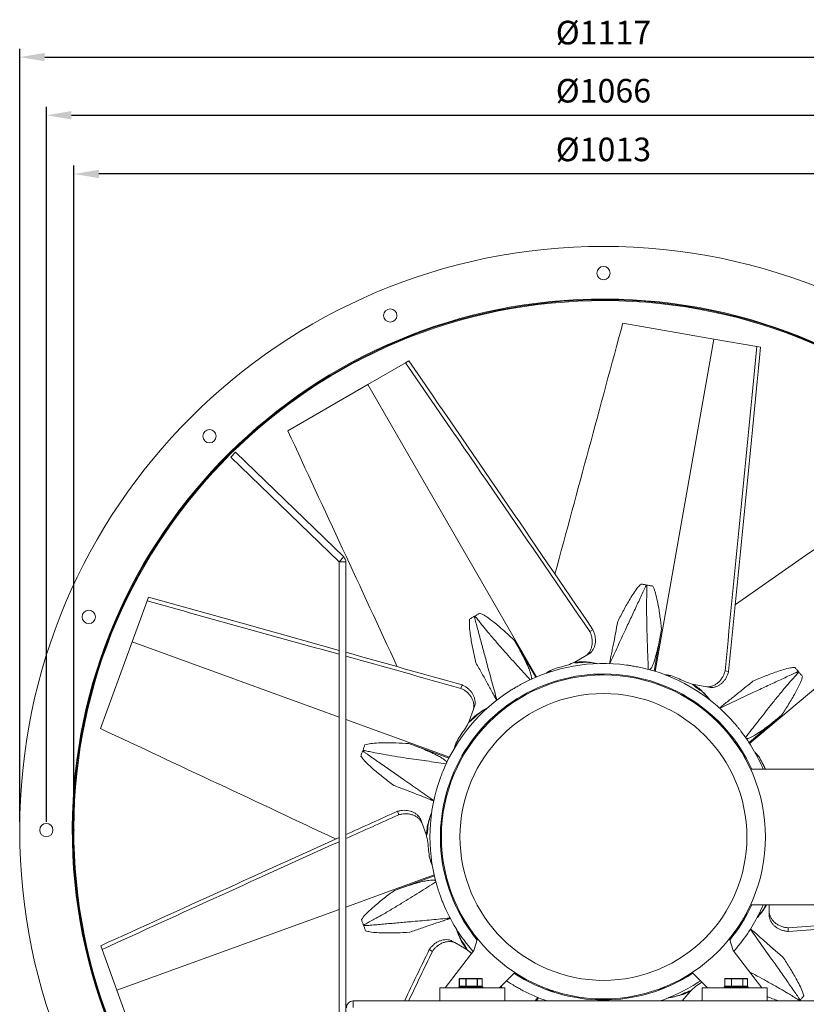
# Model space of a CAD drawing. Extents: x 410 to 2455, y 84 to 1707.
# Drawn here: x 410 to 1163, y 765 to 1707 of the extents above; entities that cross this region are included whole.
import ezdxf

# ---------------------------------------------------------------- set-up
doc = ezdxf.new("R2010")
doc.units = 0
doc.header["$MEASUREMENT"] = 0
doc.layers.get('0').update_dxf_attribs({"linetype": 'CONTINUOUS'})
doc.layers.get('DEFPOINTS').update_dxf_attribs({"linetype": 'CONTINUOUS'})
doc.layers.add('SLD-0', color=250, linetype='CONTINUOUS')
doc.styles.get("Standard").update_dxf_attribs({"font": 'romans.shx'})
doc.dimstyles.new('ISO-25', dxfattribs={"dimtxt": 2.5, "dimasz": 2.5, "dimexe": 1.25, "dimexo": 0.625, "dimtad": 1, "dimtxsty": 'Standard', "dimcen": 2.5, "dimadec": 0, "dimazin": 0, "dimtfac": 1, "dimtmove": 0, "dimatfit": 3, "dimfxl": 1, "dimarcsym": 0})

# ---------------------------------------------------------------- blocks, each defined once
blk = doc.blocks.new('*D11')
at = {"color": 0, "lineweight": -2}
for p, q in [((435.57, 939.35), (435.57, 1623.43)), ((1501.57, 939.35), (1501.57, 1623.43)), ((459.57, 1615.43), (1477.57, 1615.43))]:
    blk.add_line(p, q, dxfattribs=at)
at = {"color": 0}
for points in [[(459.57, 1619.43), (459.57, 1611.43), (435.57, 1615.43)], [(1477.57, 1619.43), (1477.57, 1611.43), (1501.57, 1615.43)]]:
    blk.add_solid(points, dxfattribs=at)
at = {"layer": 'DEFPOINTS', "color": 0}
for p in [(1501.57, 1615.43), (435.57, 931.35), (1501.57, 931.35)]:
    blk.add_point(p, dxfattribs=at)
at = {"color": 0, "insert": (968.57, 1650.2), "char_height": 22.578, "attachment_point": 2}
blk.add_mtext('%%c1066', dxfattribs=at)
blk = doc.blocks.new('*D12')
at = {"color": 0, "lineweight": -2}
for p, q in [((461.87, 939.35), (461.87, 1567.25)), ((1475.27, 939.35), (1475.27, 1567.25)), ((1451.27, 1559.25), (485.87, 1559.25))]:
    blk.add_line(p, q, dxfattribs=at)
at = {"color": 0}
for points in [[(485.87, 1563.25), (485.87, 1555.25), (461.87, 1559.25)], [(1451.27, 1563.25), (1451.27, 1555.25), (1475.27, 1559.25)]]:
    blk.add_solid(points, dxfattribs=at)
at = {"layer": 'DEFPOINTS', "color": 0}
for p in [(461.87, 1559.25), (461.87, 931.35), (1475.27, 931.35)]:
    blk.add_point(p, dxfattribs=at)
at = {"color": 0, "insert": (968.57, 1594.02), "char_height": 22.578, "attachment_point": 2}
blk.add_mtext('%%c1013', dxfattribs=at)
blk = doc.blocks.new('*D13')
at = {"color": 0, "lineweight": -2}
for p, q in [((410.07, 939.35), (410.07, 1679.07)), ((1527.07, 939.35), (1527.07, 1679.07)), ((434.07, 1671.07), (1503.07, 1671.07))]:
    blk.add_line(p, q, dxfattribs=at)
at = {"color": 0}
for points in [[(434.07, 1675.07), (434.07, 1667.07), (410.07, 1671.07)], [(1503.07, 1675.07), (1503.07, 1667.07), (1527.07, 1671.07)]]:
    blk.add_solid(points, dxfattribs=at)
at = {"layer": 'DEFPOINTS', "color": 0}
for p in [(1527.07, 1671.07), (410.07, 931.35), (1527.07, 931.35)]:
    blk.add_point(p, dxfattribs=at)
at = {"color": 0, "insert": (968.57, 1705.84), "char_height": 22.578, "attachment_point": 2}
blk.add_mtext('%%c1117', dxfattribs=at)

msp = doc.modelspace()

# ---------------------------------------------------------------- linework, layer by layer
at = {"color": 7, "linetype": 'Continuous', "lineweight": 15}
for p, q in [((1074.17, 1401.21), (987.12, 1416.56)), ((1018.09, 1083.17), (1074.17, 1401.21)), ((1115.17, 1393.98), (1074.17, 1401.21)), ((1115.17, 1393.98), (1118.84, 1393.33)), ((779.24, 1378.43), (743.19, 1357.61)), ((779.24, 1378.43), (782.48, 1380.29)), ((743.19, 1357.61), (666.64, 1313.42)), ((904.66, 1077.94), (743.19, 1357.61)), ((611.97, 1288.27), (616.38, 1292.84)), ((720.1, 1192.68), (616.38, 1292.84)), ((715.69, 1188.11), (611.97, 1288.27)), ((720.1, 1192.68), (715.69, 1188.11)), ((722.07, 1188.04), (715.72, 1188.04)), ((715.72, 674.67), (715.72, 1188.04)), ((722.07, 674.67), (722.07, 1188.04)), ((1009.91, 1165.83), (1010.04, 1165.8)), ((531.91, 1150.59), (517.67, 1111.47)), ((531.91, 1150.59), (533.18, 1154.09)), ((845.26, 1135.99), (845.38, 1136.06)), ((955.51, 1121.27), (958.52, 1123.01)), ((1017.2, 1083.45), (1024.26, 1123.51)), ((903.8, 1077.57), (883.46, 1112.8)), ((517.67, 1111.47), (487.43, 1028.4)), ((715.72, 1039.39), (517.67, 1111.47)), ((1108.35, 1014.27), (1215.07, 1103.81)), ((941.28, 1092.12), (952.06, 1098.35)), ((952.06, 1098.35), (955.24, 1100.18)), ((948.73, 1092.39), (951.04, 1091.98)), ((974.78, 1090.79), (976.05, 1090.56)), ((1084.89, 1083.68), (1088.32, 1083.08)), ((963.41, 1079.64), (964.21, 1080.41)), ((964.34, 1079.85), (964.16, 1079.67)), ((964.34, 1079.85), (964.21, 1080.41)), ((964.21, 1080.41), (966.58, 1079.72)), ((964.9, 1079.69), (964.34, 1079.85)), ((1155.21, 1082.85), (1155.3, 1082.74)), ((832.23, 1066.89), (833.42, 1070.16)), ((1055.26, 1070.5), (1067.52, 1068.34)), ((1061.14, 1065.92), (1062.65, 1064.12)), ((1067.52, 1068.34), (1071.14, 1067.7)), ((866.59, 1055.93), (867.71, 1056.58)), ((840.06, 1035.42), (844.32, 1047.12)), ((844.32, 1047.12), (845.58, 1050.57)), ((1080.06, 1047.95), (1080.9, 1046.95)), ((821.14, 1001.02), (722.07, 1037.07)), ((845.6, 1040.41), (847.63, 1041.58)), ((869.14, 1043.64), (869.85, 1044.32)), ((869.87, 1044.25), (869.85, 1044.32)), ((869.85, 1044.32), (869.94, 1044.3)), ((1065.45, 1045.72), (1067.61, 1045.09)), ((1067.19, 1044.7), (1066.45, 1044.91)), ((1067.19, 1044.7), (1067.61, 1045.09)), ((1067.31, 1044.21), (1067.19, 1044.7)), ((1067.61, 1045.09), (1067.96, 1043.67)), ((1107.84, 1015.06), (1139, 1041.2)), ((820.71, 1000.18), (782.48, 1014.1)), ((738.31, 1007.31), (738.36, 1007.43)), ((1109.28, 989.73), (1200.57, 989.73)), ((806.11, 959.68), (806.56, 960.9)), ((772.75, 946), (771.56, 949.26)), ((814.81, 950.32), (815.87, 951.33)), ((815.34, 948.13), (814.81, 950.32)), ((815.36, 950.16), (814.81, 950.32)), ((815.73, 950.51), (815.36, 950.16)), ((815.36, 950.16), (815.55, 949.41)), ((794.72, 938.62), (793.47, 942.07)), ((798.98, 926.92), (794.72, 938.62)), ((800.01, 934.3), (800.81, 936.51)), ((806.59, 888.4), (722.07, 857.64)), ((806.8, 887.49), (768.57, 873.57)), ((1109.28, 859.73), (1200.57, 859.73)), ((1123.69, 858.08), (1122.18, 856.29)), ((1127.18, 859.73), (1127.18, 852.21)), ((715.72, 855.33), (503.12, 777.95)), ((821.65, 847.08), (821.21, 848.3)), ((1105.57, 850.67), (1103.78, 848.96)), ((1104.6, 850.43), (1105.01, 850.83)), ((1105.01, 850.83), (1104.95, 851.08)), ((1105.57, 850.67), (1105.01, 850.83)), ((1105.31, 851.74), (1105.57, 850.67)), ((1127.18, 852.21), (1127.18, 848.55)), ((739.1, 839.99), (739.06, 840.11)), ((835.93, 843.12), (835.34, 845.52)), ((835.93, 843.12), (836.34, 843.51)), ((836.99, 842.81), (835.93, 843.12)), ((836.21, 844.07), (836.34, 843.51)), ((836.34, 843.51), (836.59, 843.44)), ((837.34, 842.25), (836.38, 843.03)), ((1109.27, 836.32), (1108.44, 835.33)), ((1145.31, 837.77), (1145.31, 834.29)), ((488.89, 817.07), (487.61, 820.57)), ((826.46, 823.63), (823.28, 825.46)), ((837.25, 817.4), (826.46, 823.63)), ((833.29, 823.72), (832.49, 825.92)), ((844.6, 816.2), (848.09, 827.21)), ((1089.04, 827.21), (1092.53, 816.2)), ((488.89, 817.07), (503.12, 777.95)), ((804.89, 815.15), (801.88, 816.89)), ((817.07, 780.43), (844.6, 816.2)), ((1092.53, 816.2), (1120.07, 780.43)), ((883.63, 795.07), (869.07, 780.43)), ((1068.07, 780.43), (1053.5, 795.07)), ((830.72, 788.83), (830.68, 788.83)), ((830.72, 788.83), (830.72, 781.83)), ((837, 788.83), (830.72, 788.83)), ((831.23, 789.33), (837.3, 789.33)), ((837.18, 788.83), (837, 788.83)), ((837, 781.83), (837, 788.83)), ((847.87, 788.83), (837.18, 788.83)), ((837.18, 788.83), (837.18, 781.83)), ((837.3, 789.33), (847.64, 789.33)), ((847.64, 789.33), (851.91, 789.33)), ((847.87, 781.83), (847.87, 788.83)), ((848.03, 788.83), (847.87, 788.83)), ((848.03, 788.83), (848.03, 781.83)), ((852.43, 788.83), (848.03, 788.83)), ((852.43, 781.83), (852.43, 788.83)), ((852.45, 788.83), (852.43, 788.83)), ((875.72, 787.12), (879.58, 784.6)), ((1084.72, 788.83), (1084.68, 788.83)), ((1084.72, 788.83), (1084.72, 781.83)), ((1091, 788.83), (1084.72, 788.83)), ((1085.23, 789.33), (1091.3, 789.33)), ((1091.18, 788.83), (1091, 788.83)), ((1091, 781.83), (1091, 788.83)), ((1101.87, 788.83), (1091.18, 788.83)), ((1091.18, 788.83), (1091.18, 781.83)), ((1091.3, 789.33), (1101.64, 789.33)), ((1101.64, 789.33), (1105.91, 789.33)), ((1101.87, 781.83), (1101.87, 788.83)), ((1102.03, 788.83), (1101.87, 788.83)), ((1102.03, 788.83), (1102.03, 781.83)), ((1106.43, 788.83), (1102.03, 788.83)), ((1106.43, 781.83), (1106.43, 788.83)), ((1106.45, 788.83), (1106.43, 788.83)), ((503.12, 777.95), (533.36, 694.88)), ((812.07, 780.43), (812.07, 767.73)), ((812.07, 780.43), (874.07, 780.43)), ((841.57, 781.08), (830.07, 781.08)), ((830.32, 781.33), (841.57, 781.33)), ((830.68, 781.83), (830.72, 781.83)), ((830.72, 781.83), (837, 781.83)), ((837, 781.83), (837.18, 781.83)), ((837.18, 781.83), (847.87, 781.83)), ((841.57, 781.33), (852.82, 781.33)), ((853.07, 781.08), (841.57, 781.08)), ((847.87, 781.83), (848.03, 781.83)), ((848.03, 781.83), (852.43, 781.83)), ((852.43, 781.83), (852.45, 781.83)), ((874.07, 780.43), (874.07, 767.73)), ((914.35, 779.45), (914.33, 779.53)), ((914.35, 779.45), (914.41, 779.5)), ((915.31, 779.17), (914.35, 779.45)), ((1023.29, 778.78), (1021.88, 779.19)), ((1022.67, 779.48), (1023.15, 779.34)), ((1023.15, 779.34), (1023.7, 779.87)), ((1023.29, 778.78), (1023.15, 779.34)), ((1024.91, 780.33), (1023.29, 778.78)), ((1044.56, 773.97), (1042.25, 773.56)), ((1051.46, 776.77), (1043.88, 767.73)), ((1063.07, 780.43), (1063.07, 767.73)), ((1063.07, 780.43), (1125.07, 780.43)), ((1095.57, 781.08), (1084.07, 781.08)), ((1084.32, 781.33), (1095.57, 781.33)), ((1084.68, 781.83), (1084.72, 781.83)), ((1084.72, 781.83), (1091, 781.83)), ((1091, 781.83), (1091.18, 781.83)), ((1091.18, 781.83), (1101.87, 781.83)), ((1095.57, 781.33), (1106.82, 781.33)), ((1107.07, 781.08), (1095.57, 781.08)), ((1101.87, 781.83), (1102.03, 781.83)), ((1102.03, 781.83), (1106.43, 781.83)), ((1106.43, 781.83), (1106.45, 781.83)), ((1125.07, 780.43), (1125.07, 767.73)), ((729.14, 767.73), (729.14, 761.38)), ((729.14, 767.73), (1208, 767.73)), ((905.94, 770.81), (904.82, 771.46)), ((1156.69, 768.38), (1156.61, 768.28))]:
    msp.add_line(p, q, dxfattribs=at)
at = {"color": 7, "linetype": 'Continuous', "lineweight": 15, "flags": 128}
for points in [[(962.75, 1079.62), (962.82, 1079.66), (963.82, 1080.04)], [(815.2, 950.69), (815.67, 951.77), (816.06, 952.42)], [(1105.62, 852.32), (1105.53, 851.67), (1105.44, 851.19)], [(1022.77, 778.93), (1022.17, 778.84), (1020.84, 778.81)]]:
    msp.add_lwpolyline(points, dxfattribs=at)
at = {"color": 7, "linetype": 'Continuous', "lineweight": 15}
for centre, radius in [((968.57, 931.35), 558.5), ((968.57, 1464.35), 6.35), ((968.57, 931.35), 507.5), ((764.6, 1423.78), 6.35), ((591.68, 1308.24), 6.35), ((476.14, 1135.32), 6.35), ((968.57, 924.73), 155), ((968.57, 924.73), 137.26), ((435.57, 931.35), 6.35)]:
    msp.add_circle(centre, radius, dxfattribs=at)
for centre, radius, start, end in [((968.57, 931.35), 508.22, 269.91679, 269.71679), ((968.57, 931.35), 506.7, 269.91679, 269.71679), ((715.62, 1188.04), 0.1, 0, 46), ((715.62, 1188.04), 6.45, 0, 46), ((968.57, 924.73), 166, 82.4168, 117.5832), ((968.57, 924.73), 166, 42.4168, 77.5832), ((968.57, 924.73), 156, 24.62432, 219.23224), ((966.17, 1072.39), 8, 66.54021, 100.41756), ((968.57, 924.73), 166, 122.4168, 157.5832), ((1061.65, 1039.38), 8, 47.1142, 75.31876), ((871.82, 1036.3), 8, 107.1142, 155.31876), ((1061.65, 1039.38), 8, 26.54021, 40.41756), ((968.57, 924.73), 166, 23.05199, 37.5832), ((968.57, 924.73), 166, 162.4168, 197.5832), ((822.74, 948.01), 8, 167.1142, 195.31876), ((968.57, 924.73), 166, 202.4168, 221.2871), ((968.57, 924.73), 156, 320.76776, 335.37568), ((968.57, 924.73), 166, 322.4168, 336.94801), ((1097.64, 852.98), 8, 306.54021, 340.41756), ((841.89, 848.83), 8, 186.54021, 220.41756), ((968.57, 924.73), 156, 236.69734, 303.30266), ((968.57, 924.73), 166, 288.95339, 304.00713), ((830.32, 781.08), 0.25, 90, 180), ((852.82, 781.08), 0.25, 0, 90), ((968.57, 924.73), 166, 242.4168, 251.04661), ((920.32, 785.16), 8, 226.4611, 275.31876), ((1021.32, 786.8), 8, 287.1142, 315.31876), ((1084.32, 781.08), 0.25, 90, 180), ((1106.82, 781.08), 0.25, 0, 90), ((729.14, 761.28), 6.45, 90, 180)]:
    msp.add_arc(centre, radius, start, end, dxfattribs=at)
for centre, major_axis, ratio, start_param, end_param in [((798.53, 2073.76), (2868.47, 10693.96), 0.031874, 4.636927, 4.659446), ((1085.3, 2009.16), (239.98, 2719.27), 0.031507, 4.367894, 4.486966), ((1096.36, 1926.59), (198.82, 2252.87), 0.031507, 4.331404, 4.476199), ((360.93, 1830.48), (-1564.08, 2237.34), 0.031507, 4.367894, 4.486966), ((422.48, 1774.34), (-1295.81, 1853.59), 0.031507, 4.331404, 4.476199), ((99.73, 1695.64), (-4676.57, 10035.87), 0.031874, 4.636927, 4.659446), ((1576.89, 1914.24), (9071.32, 6348.23), 0.031874, 4.636927, 4.659446), ((-79.11, 1228), (2636.29, -708.53), 0.031507, 1.273013, 1.345373), ((4.12, 1224.55), (2184.11, -587), 0.031507, 1.247412, 1.334607), ((4.12, 1224.55), (2184.11, -587), 0.031507, 1.189811, 1.244335), ((-79.11, 1228), (2636.29, -708.53), 0.031507, 1.226301, 1.270486), ((-192.53, 956.8), (10033.39, -4681.88), 0.031874, 1.495335, 1.517854), ((37.04, 534.47), (2050.45, 954.25), 0.031507, 1.189811, 1.215535), ((-28.94, 483.61), (2474.95, 1151.81), 0.031507, 1.226301, 1.247864), ((37.04, 534.47), (2050.45, 954.25), 0.031507, 1.218818, 1.334607), ((-28.94, 483.61), (2474.95, 1151.81), 0.031507, 1.250555, 1.345373), ((2056.79, 998.08), (2719.63, 235.86), 0.031507, 4.367894, 4.394992), ((1977.4, 972.85), (2253.16, 195.41), 0.031507, 4.331404, 4.364508), ((505.83, 27), (957.35, 2049), 0.031507, 1.189811, 1.215672), ((487.98, -54.37), (1155.55, 2473.2), 0.031507, 1.226301, 1.246702), ((831.23, 788.83), (0.527, 0), 0.948698, 1.570796, 3.141593), ((831.23, 788.83), (0.507, 0), 0.986344, 1.570796, 3.141593), ((837.3, 788.83), (0, 0.5), 0.608843, 0, 1.570796), ((837.3, 788.83), (0, 0.5), 0.244074, 0, 1.570796), ((847.64, 788.83), (0, 0.5), 0.445233, 4.712389, 6.283185), ((847.64, 788.83), (0, 0.5), 0.769771, 4.712389, 6.283185), ((851.91, 788.83), (0.527, 0), 0.948698, 0, 1.570796), ((851.91, 788.83), (0.507, 0), 0.986344, 0, 1.570796), ((1085.23, 788.83), (0.527, 0), 0.948698, 1.570796, 3.141593), ((1085.23, 788.83), (0.507, 0), 0.986344, 1.570796, 3.141593), ((1091.3, 788.83), (0, 0.5), 0.608843, 0, 1.570796), ((1091.3, 788.83), (0, 0.5), 0.244074, 0, 1.570796), ((1101.64, 788.83), (0, 0.5), 0.445233, 4.712389, 6.283185), ((1101.64, 788.83), (0, 0.5), 0.769771, 4.712389, 6.283185), ((1105.91, 788.83), (0.527, 0), 0.948698, 0, 1.570796), ((1105.91, 788.83), (0.507, 0), 0.986344, 0, 1.570796), ((831.23, 781.83), (0.527, 0), 0.948698, 3.141593, 4.712389), ((831.23, 781.83), (0.507, 0), 0.986344, 3.141593, 4.712389), ((837.3, 781.83), (0, 0.5), 0.608843, 1.570796, 3.141593), ((837.3, 781.83), (0, 0.5), 0.244074, 1.570796, 3.141593), ((847.64, 781.83), (0, 0.5), 0.445233, 3.141593, 4.712389), ((847.64, 781.83), (0, 0.5), 0.769771, 3.141593, 4.712389), ((851.91, 781.83), (0.527, 0), 0.948698, 4.712389, 6.283185), ((851.91, 781.83), (0.507, 0), 0.986344, 4.712389, 6.283185), ((1085.23, 781.83), (0.527, 0), 0.948698, 3.141593, 4.712389), ((1085.23, 781.83), (0.507, 0), 0.986344, 3.141593, 4.712389), ((1091.3, 781.83), (0, 0.5), 0.608843, 1.570796, 3.141593), ((1091.3, 781.83), (0, 0.5), 0.244074, 1.570796, 3.141593), ((1101.64, 781.83), (0, 0.5), 0.445233, 3.141593, 4.712389), ((1101.64, 781.83), (0, 0.5), 0.769771, 3.141593, 4.712389), ((1105.91, 781.83), (0.527, 0), 0.948698, 4.712389, 6.283185), ((1105.91, 781.83), (0.507, 0), 0.986344, 4.712389, 6.283185)]:
    msp.add_ellipse(centre, major_axis=major_axis, ratio=ratio, start_param=start_param, end_param=end_param, dxfattribs=at)
for points, knots in [([(1009.91, 1165.83), (1009.9, 1165.82), (1009.83, 1165.79), (1009.69, 1165.64), (1009.43, 1165.28), (1009.11, 1164.72), (1008.44, 1163.42), (1007.53, 1161.48), (1005.82, 1157.84), (1003.63, 1153.11), (1000.88, 1147.23), (998.09, 1141.26), (994.32, 1133.19), (990.25, 1124.45), (985.89, 1115.03), (980.93, 1104.26), (977.24, 1096.18), (974.78, 1090.79)], [0, 0, 0, 0, 0.000364, 0.002741, 0.007302, 0.016604, 0.025943, 0.060284, 0.094636, 0.171896, 0.249193, 0.329664, 0.410154, 0.571216, 0.678396, 0.785585, 1, 1, 1, 1]), ([(982.24, 1130.92), (984.12, 1134.55), (987.87, 1141.83), (992.98, 1150.95), (997.57, 1158.23), (1000.98, 1163.13), (1003.52, 1165.76), (1004.5, 1166.78)], [0, 0, 0, 0, 0.288707, 0.577717, 0.737933, 0.898845, 1, 1, 1, 1]), ([(1004.5, 1166.78), (1004.96, 1166.7), (1005.89, 1166.53), (1007.24, 1166.3), (1008.57, 1166.06), (1009.46, 1165.9), (1009.91, 1165.83)], [0, 0, 0, 0, 0.249114, 0.498902, 0.749464, 1, 1, 1, 1]), ([(1011.51, 1085.01), (1011.25, 1091.35), (1010.86, 1100.97), (1010.43, 1113.86), (1010.13, 1124.15), (1009.9, 1134.88), (1009.82, 1144.98), (1009.91, 1153.16), (1010.06, 1158.41), (1010.17, 1161.8), (1010.24, 1163.6), (1010.23, 1164.8), (1010.2, 1165.28), (1010.14, 1165.6), (1010.1, 1165.74), (1010.05, 1165.79), (1010.04, 1165.8)], [0, 0, 0, 0, 0.233594, 0.354763, 0.475945, 0.614101, 0.752316, 0.851396, 0.918953, 0.949001, 0.979055, 0.986703, 0.994373, 0.997388, 0.999148, 1, 1, 1, 1]), ([(1010.04, 1165.8), (1010.52, 1165.72), (1011.48, 1165.55), (1012.94, 1165.29), (1014.37, 1165.04), (1015.3, 1164.87), (1015.77, 1164.79)], [0, 0, 0, 0, 0.250239, 0.50068, 0.750043, 1, 1, 1, 1]), ([(1015.77, 1164.79), (1016.18, 1163.91), (1017.42, 1161.21), (1019.06, 1155.6), (1020.98, 1146.82), (1022.75, 1135.84), (1023.76, 1127.62), (1024.26, 1123.51)], [0, 0, 0, 0, 0.069725, 0.213321, 0.414898, 0.707404, 1, 1, 1, 1]), ([(846.51, 1091.47), (845.61, 1095.46), (843.81, 1103.45), (841.86, 1113.71), (840.69, 1122.24), (840.16, 1128.19), (840.41, 1131.84), (840.51, 1133.25)], [0, 0, 0, 0, 0.288707, 0.577717, 0.737933, 0.898845, 1, 1, 1, 1]), ([(840.51, 1133.25), (840.92, 1133.48), (841.73, 1133.95), (842.92, 1134.64), (844.08, 1135.31), (844.87, 1135.77), (845.26, 1135.99)], [0, 0, 0, 0, 0.249114, 0.498902, 0.749464, 1, 1, 1, 1]), ([(845.26, 1135.99), (845.26, 1135.99), (845.23, 1135.92), (845.21, 1135.71), (845.25, 1135.27), (845.37, 1134.63), (845.69, 1133.21), (846.23, 1131.13), (847.27, 1127.25), (848.62, 1122.22), (850.3, 1115.94), (852, 1109.58), (854.3, 1100.98), (856.8, 1091.66), (859.52, 1081.64), (862.64, 1070.21), (865.01, 1061.64), (866.59, 1055.93)], [0, 0, 0, 0, 0.000364, 0.002741, 0.007302, 0.016604, 0.025943, 0.060284, 0.094636, 0.171896, 0.249193, 0.329664, 0.410154, 0.571216, 0.678396, 0.785585, 1, 1, 1, 1]), ([(845.38, 1136.06), (845.8, 1136.3), (846.65, 1136.79), (847.92, 1137.53), (849.19, 1138.26), (850.01, 1138.73), (850.42, 1138.97)], [0, 0, 0, 0, 0.250239, 0.50068, 0.750043, 1, 1, 1, 1]), ([(898.43, 1075.11), (894.17, 1079.8), (887.68, 1086.93), (879.07, 1096.52), (872.22, 1104.21), (865.15, 1112.28), (858.6, 1119.97), (853.41, 1126.29), (850.14, 1130.4), (848.05, 1133.08), (846.95, 1134.5), (846.17, 1135.41), (845.84, 1135.76), (845.59, 1135.97), (845.47, 1136.05), (845.4, 1136.06), (845.38, 1136.06)], [0, 0, 0, 0, 0.233594, 0.354763, 0.475945, 0.614101, 0.752316, 0.851396, 0.918953, 0.949001, 0.979055, 0.986703, 0.994373, 0.997388, 0.999148, 1, 1, 1, 1]), ([(850.42, 1138.97), (851.3, 1138.56), (853.98, 1137.29), (858.85, 1134.04), (865.96, 1128.55), (874.38, 1121.28), (880.43, 1115.63), (883.46, 1112.8)], [0, 0, 0, 0, 0.069725, 0.213321, 0.414898, 0.707404, 1, 1, 1, 1]), ([(974.78, 1090.79), (974.74, 1090.82), (974.67, 1090.9), (974.68, 1091.57), (974.86, 1092.93), (975.23, 1094.99), (975.88, 1098.33), (976.79, 1102.75), (978.28, 1110.04), (980.16, 1119.44), (981.54, 1127.05), (982.24, 1130.92)], [0, 0, 0, 0, 0.019055, 0.04245, 0.082199, 0.14247, 0.204278, 0.333554, 0.463896, 0.727967, 1, 1, 1, 1]), ([(958.52, 1123.01), (958.95, 1122.02), (959.83, 1120.05), (960.61, 1116.97), (960.98, 1113.92), (960.9, 1110.91), (960.36, 1108.02), (959.36, 1105.28), (957.87, 1102.79), (956.39, 1101.14), (955.45, 1100.36), (955.24, 1100.18)], [0, 0, 0, 0, 0.1164122, 0.2328486, 0.349026, 0.465236, 0.5861921, 0.7071712, 0.8354497, 0.9637304, 1, 1, 1, 1]), ([(1024.26, 1123.51), (1023.39, 1118.85), (1022.08, 1111.84), (1019.94, 1102.61), (1018.32, 1096.58), (1016.82, 1091.94), (1015.53, 1088.65), (1014.4, 1086.5), (1013.45, 1085.15), (1012.94, 1084.82), (1012.76, 1084.7)], [0, 0, 0, 0, 0.341312, 0.513588, 0.685782, 0.795293, 0.871415, 0.947948, 0.980703, 1, 1, 1, 1]), ([(883.46, 1112.8), (885.78, 1108.68), (889.28, 1102.46), (893.58, 1094.01), (896.22, 1088.35), (898.05, 1083.83), (899.18, 1080.48), (899.7, 1078.11), (899.83, 1076.46), (899.66, 1075.89), (899.6, 1075.68)], [0, 0, 0, 0, 0.341312, 0.513588, 0.685782, 0.795293, 0.871415, 0.947948, 0.980703, 1, 1, 1, 1]), ([(952.06, 1098.35), (952.79, 1099.01), (954.26, 1100.33), (955.92, 1102.86), (957.13, 1105.71), (957.81, 1108.84), (957.94, 1112.14), (957.56, 1115.37), (956.75, 1118.45), (955.92, 1120.33), (955.51, 1121.27)], [0, 0, 0, 0, 0.130245, 0.260489, 0.390821, 0.521128, 0.649361, 0.777557, 0.888786, 1, 1, 1, 1]), ([(866.59, 1055.93), (866.54, 1055.93), (866.43, 1055.95), (866.01, 1056.47), (865.28, 1057.62), (864.24, 1059.44), (862.59, 1062.42), (860.44, 1066.38), (856.89, 1072.93), (852.29, 1081.34), (848.45, 1088.06), (846.51, 1091.47)], [0, 0, 0, 0, 0.019055, 0.04245, 0.082199, 0.14247, 0.204278, 0.333554, 0.463896, 0.727967, 1, 1, 1, 1]), ([(926.71, 1087.24), (924.55, 1086.59), (920.18, 1085.27), (915.89, 1083.04), (913.91, 1081.46), (913.79, 1081.36)], [0, 0, 0, 0, 0.47727, 0.968201, 1, 1, 1, 1]), ([(941.28, 1092.12), (938.99, 1091.1), (934.38, 1089.05), (929.28, 1087.84), (926.71, 1087.24)], [0, 0, 0, 0, 0.496491, 1, 1, 1, 1]), ([(951.04, 1091.98), (948.14, 1091.67), (944.45, 1091.27), (940.76, 1091.53), (939.97, 1091.59)], [0, 0, 0, 0, 0.7860783, 1, 1, 1, 1]), ([(948.73, 1092.39), (950.89, 1092.26), (955.24, 1092), (959.95, 1091.3), (962.43, 1090.63), (962.81, 1090.53)], [0, 0, 0, 0, 0.456937, 0.917348, 1, 1, 1, 1]), ([(961.61, 1090.81), (960.39, 1091.04), (956.91, 1091.7), (953.35, 1091.87), (951.04, 1091.98)], [0, 0, 0, 0, 0.350786, 1, 1, 1, 1]), ([(990.47, 1089.28), (991.79, 1089.08), (994.45, 1088.69), (998.15, 1088.02), (1001.46, 1087.43), (1003.32, 1087.04), (1004.26, 1086.85)], [0, 0, 0, 0, 0.288213, 0.584673, 0.790866, 1, 1, 1, 1]), ([(1067.52, 1068.34), (1068.51, 1068.38), (1070.48, 1068.45), (1073.38, 1069.31), (1076.14, 1070.73), (1078.67, 1072.68), (1080.89, 1075.12), (1082.67, 1077.84), (1084.04, 1080.73), (1084.61, 1082.7), (1084.89, 1083.68)], [0, 0, 0, 0, 0.130245, 0.260489, 0.390821, 0.521128, 0.649361, 0.777557, 0.888786, 1, 1, 1, 1]), ([(1111.58, 1073.89), (1115.35, 1075.47), (1122.9, 1078.63), (1132.68, 1082.33), (1140.87, 1084.96), (1146.64, 1086.52), (1150.28, 1086.9), (1151.68, 1087.05)], [0, 0, 0, 0, 0.288707, 0.577717, 0.737933, 0.898845, 1, 1, 1, 1]), ([(1151.68, 1087.05), (1151.98, 1086.69), (1152.59, 1085.97), (1153.47, 1084.92), (1154.33, 1083.89), (1154.92, 1083.19), (1155.21, 1082.85)], [0, 0, 0, 0, 0.249114, 0.498902, 0.749464, 1, 1, 1, 1]), ([(1040.96, 1076.13), (1038.89, 1077.01), (1034.69, 1078.82), (1029.97, 1079.86), (1027.44, 1079.92), (1027.29, 1079.93)], [0, 0, 0, 0, 0.47727, 0.968201, 1, 1, 1, 1]), ([(1055.26, 1070.5), (1052.85, 1071.19), (1048, 1072.58), (1043.32, 1074.94), (1040.96, 1076.13)], [0, 0, 0, 0, 0.496491, 1, 1, 1, 1]), ([(1088.32, 1083.08), (1088.02, 1082.04), (1087.42, 1079.97), (1086.04, 1077.11), (1084.36, 1074.53), (1082.36, 1072.28), (1080.1, 1070.42), (1077.56, 1068.96), (1074.83, 1068.01), (1072.64, 1067.7), (1071.41, 1067.7), (1071.14, 1067.7)], [0, 0, 0, 0, 0.116412, 0.232849, 0.349026, 0.465236, 0.586192, 0.707171, 0.83545, 0.96373, 1, 1, 1, 1]), ([(1155.21, 1082.85), (1155.2, 1082.85), (1155.13, 1082.87), (1154.92, 1082.85), (1154.49, 1082.74), (1153.89, 1082.51), (1152.54, 1081.95), (1150.59, 1081.05), (1146.95, 1079.36), (1142.22, 1077.15), (1136.34, 1074.4), (1130.37, 1071.63), (1122.29, 1067.87), (1113.56, 1063.79), (1104.16, 1059.37), (1093.44, 1054.31), (1085.41, 1050.49), (1080.06, 1047.95)], [0, 0, 0, 0, 0.000364, 0.002741, 0.007302, 0.016604, 0.025943, 0.060284, 0.094636, 0.171896, 0.249193, 0.329664, 0.410154, 0.571216, 0.678396, 0.785585, 1, 1, 1, 1]), ([(1104.49, 1019.91), (1108.36, 1024.93), (1114.25, 1032.55), (1122.2, 1042.7), (1128.59, 1050.78), (1135.31, 1059.14), (1141.75, 1066.93), (1147.06, 1073.14), (1150.55, 1077.07), (1152.83, 1079.59), (1154.03, 1080.93), (1154.79, 1081.85), (1155.08, 1082.24), (1155.24, 1082.52), (1155.3, 1082.66), (1155.3, 1082.72), (1155.3, 1082.74)], [0, 0, 0, 0, 0.2335942, 0.3547634, 0.4759447, 0.6141014, 0.7523161, 0.8513961, 0.9189531, 0.9490005, 0.9790546, 0.9867026, 0.9943729, 0.9973878, 0.9991484, 1, 1, 1, 1]), ([(1159.04, 1078.29), (1158.78, 1077.35), (1158, 1074.48), (1155.65, 1069.13), (1151.48, 1061.17), (1145.78, 1051.62), (1141.26, 1044.68), (1139, 1041.2)], [0, 0, 0, 0, 0.069725, 0.213321, 0.414898, 0.707404, 1, 1, 1, 1]), ([(1155.3, 1082.74), (1155.61, 1082.37), (1156.24, 1081.62), (1157.19, 1080.49), (1158.12, 1079.38), (1158.73, 1078.65), (1159.04, 1078.29)], [0, 0, 0, 0, 0.250239, 0.50068, 0.750043, 1, 1, 1, 1]), ([(844.32, 1047.12), (844.46, 1048.1), (844.73, 1050.05), (844.38, 1053.06), (843.47, 1056.02), (841.98, 1058.85), (839.97, 1061.46), (837.59, 1063.69), (834.99, 1065.53), (833.15, 1066.44), (832.23, 1066.89)], [0, 0, 0, 0, 0.130245, 0.260489, 0.390821, 0.521128, 0.649361, 0.777557, 0.888786, 1, 1, 1, 1]), ([(833.42, 1070.16), (834.39, 1069.69), (836.32, 1068.73), (838.9, 1066.88), (841.15, 1064.77), (843.02, 1062.42), (844.46, 1059.87), (845.46, 1057.11), (845.91, 1054.26), (845.85, 1052.05), (845.63, 1050.84), (845.58, 1050.57)], [0, 0, 0, 0, 0.116412, 0.232849, 0.349026, 0.465236, 0.586192, 0.707171, 0.83545, 0.96373, 1, 1, 1, 1]), ([(879.58, 1064.86), (880.71, 1065.56), (883.01, 1066.96), (886.27, 1068.84), (889.18, 1070.51), (890.86, 1071.41), (891.7, 1071.86)], [0, 0, 0, 0, 0.288213, 0.584673, 0.790866, 1, 1, 1, 1]), ([(1062.65, 1064.12), (1060.22, 1065.74), (1057.14, 1067.8), (1054.48, 1070.38), (1053.91, 1070.93)], [0, 0, 0, 0, 0.786078, 1, 1, 1, 1]), ([(1061.14, 1065.92), (1062.71, 1064.43), (1065.88, 1061.43), (1069.04, 1057.87), (1070.5, 1055.76), (1070.73, 1055.44)], [0, 0, 0, 0, 0.456937, 0.917348, 1, 1, 1, 1]), ([(1080.06, 1047.95), (1080.06, 1048), (1080.05, 1048.11), (1080.49, 1048.6), (1081.51, 1049.53), (1083.11, 1050.87), (1085.76, 1053.01), (1089.29, 1055.82), (1095.12, 1060.45), (1102.61, 1066.44), (1108.56, 1071.38), (1111.58, 1073.89)], [0, 0, 0, 0, 0.019055, 0.04245, 0.082199, 0.14247, 0.204278, 0.333554, 0.463896, 0.727967, 1, 1, 1, 1]), ([(1069.99, 1056.42), (1069.2, 1057.39), (1066.96, 1060.13), (1064.34, 1062.55), (1062.65, 1064.12)], [0, 0, 0, 0, 0.350786, 1, 1, 1, 1]), ([(845.6, 1040.41), (847.34, 1041.7), (850.84, 1044.3), (854.9, 1046.79), (857.23, 1047.87), (857.58, 1048.04)], [0, 0, 0, 0, 0.456937, 0.917348, 1, 1, 1, 1]), ([(856.49, 1047.48), (855.4, 1046.87), (852.31, 1045.14), (849.47, 1042.98), (847.63, 1041.58)], [0, 0, 0, 0, 0.350786, 1, 1, 1, 1]), ([(847.63, 1041.58), (845.61, 1039.48), (843.05, 1036.8), (840.05, 1034.63), (839.4, 1034.17)], [0, 0, 0, 0, 0.786078, 1, 1, 1, 1]), ([(1091.12, 1036.7), (1092, 1035.71), (1093.78, 1033.69), (1096.19, 1030.8), (1098.34, 1028.23), (1099.52, 1026.73), (1100.12, 1025.98)], [0, 0, 0, 0, 0.288213, 0.584673, 0.790866, 1, 1, 1, 1]), ([(1139, 1041.2), (1135.34, 1038.2), (1129.83, 1033.67), (1122.26, 1027.97), (1117.14, 1024.39), (1113.01, 1021.81), (1109.9, 1020.11), (1107.66, 1019.19), (1106.06, 1018.77), (1105.46, 1018.84), (1105.24, 1018.87)], [0, 0, 0, 0, 0.341312, 0.513588, 0.685782, 0.795293, 0.871415, 0.947948, 0.980703, 1, 1, 1, 1]), ([(840.06, 1035.42), (838.97, 1033.17), (836.76, 1028.63), (833.62, 1024.43), (832.04, 1022.31)], [0, 0, 0, 0, 0.496491, 1, 1, 1, 1]), ([(832.04, 1022.31), (830.81, 1020.43), (828.31, 1016.61), (826.46, 1012.14), (825.95, 1009.66), (825.92, 1009.51)], [0, 0, 0, 0, 0.47727, 0.968201, 1, 1, 1, 1]), ([(738.36, 1007.43), (738.53, 1007.89), (738.86, 1008.81), (739.36, 1010.2), (739.86, 1011.57), (740.19, 1012.46), (740.35, 1012.9)], [0, 0, 0, 0, 0.250239, 0.50068, 0.750043, 1, 1, 1, 1]), ([(740.35, 1012.9), (741.29, 1013.15), (744.16, 1013.9), (749.98, 1014.55), (758.95, 1014.91), (770.08, 1014.75), (778.35, 1014.31), (782.48, 1014.1)], [0, 0, 0, 0, 0.069725, 0.213321, 0.414898, 0.707404, 1, 1, 1, 1]), ([(782.48, 1014.1), (786.92, 1012.43), (793.59, 1009.92), (802.31, 1006.21), (807.97, 1003.57), (812.28, 1001.28), (815.3, 999.44), (817.22, 997.96), (818.38, 996.78), (818.62, 996.23), (818.71, 996.03)], [0, 0, 0, 0, 0.341312, 0.513588, 0.685782, 0.795293, 0.871415, 0.947948, 0.980703, 1, 1, 1, 1]), ([(736.44, 1002.15), (736.6, 1002.59), (736.92, 1003.47), (737.39, 1004.77), (737.85, 1006.03), (738.16, 1006.88), (738.31, 1007.31)], [0, 0, 0, 0, 0.2491138, 0.498902, 0.7494637, 1, 1, 1, 1]), ([(767.89, 974), (764.63, 976.48), (758.12, 981.44), (750.03, 988.05), (743.65, 993.83), (739.42, 998.05), (737.27, 1001.01), (736.44, 1002.15)], [0, 0, 0, 0, 0.288707, 0.577717, 0.737933, 0.898845, 1, 1, 1, 1]), ([(738.31, 1007.31), (738.32, 1007.3), (738.33, 1007.23), (738.46, 1007.06), (738.77, 1006.74), (739.27, 1006.33), (740.43, 1005.45), (742.18, 1004.21), (745.47, 1001.9), (749.74, 998.91), (755.06, 995.19), (760.45, 991.4), (767.74, 986.29), (775.65, 980.77), (784.17, 974.84), (793.91, 968.08), (801.23, 963.04), (806.11, 959.68)], [0, 0, 0, 0, 0.000364, 0.002741, 0.007302, 0.016604, 0.025943, 0.060284, 0.094636, 0.171896, 0.249193, 0.329664, 0.410154, 0.571216, 0.678396, 0.785585, 1, 1, 1, 1]), ([(818.18, 994.85), (811.89, 995.7), (802.35, 996.99), (789.58, 998.8), (779.4, 1000.29), (768.79, 1001.93), (758.83, 1003.61), (750.79, 1005.11), (745.65, 1006.16), (742.32, 1006.87), (740.56, 1007.25), (739.38, 1007.44), (738.9, 1007.5), (738.58, 1007.5), (738.43, 1007.48), (738.38, 1007.45), (738.36, 1007.43)], [0, 0, 0, 0, 0.233594, 0.354763, 0.475945, 0.614101, 0.752316, 0.851396, 0.918953, 0.949001, 0.979055, 0.986703, 0.994373, 0.997388, 0.999148, 1, 1, 1, 1]), ([(1121.34, 994.17), (1120.32, 996.18), (1118.27, 1000.26), (1115.32, 1004.09), (1113.42, 1005.77), (1113.31, 1005.88)], [0, 0, 0, 0, 0.47727, 0.968201, 1, 1, 1, 1]), ([(810.32, 974.88), (810.74, 976.14), (811.6, 978.69), (812.89, 982.22), (814.05, 985.37), (814.76, 987.14), (815.11, 988.03)], [0, 0, 0, 0, 0.2882125, 0.584673, 0.7908661, 1, 1, 1, 1]), ([(806.11, 959.68), (806.07, 959.65), (805.98, 959.59), (805.33, 959.72), (804.02, 960.14), (802.06, 960.86), (798.88, 962.08), (794.68, 963.74), (787.76, 966.47), (778.83, 969.96), (771.57, 972.64), (767.89, 974)], [0, 0, 0, 0, 0.019055, 0.04245, 0.082199, 0.14247, 0.204278, 0.333554, 0.463896, 0.727967, 1, 1, 1, 1]), ([(771.56, 949.26), (772.6, 949.52), (774.7, 950.04), (777.87, 950.28), (780.94, 950.11), (783.89, 949.51), (786.63, 948.48), (789.17, 947.01), (791.35, 945.11), (792.72, 943.38), (793.33, 942.31), (793.47, 942.07)], [0, 0, 0, 0, 0.116412, 0.232849, 0.349026, 0.465236, 0.586192, 0.707171, 0.83545, 0.96373, 1, 1, 1, 1]), ([(794.72, 938.62), (794.2, 939.46), (793.15, 941.13), (790.95, 943.21), (788.35, 944.89), (785.39, 946.1), (782.16, 946.81), (778.91, 946.99), (775.74, 946.73), (773.74, 946.24), (772.75, 946)], [0, 0, 0, 0, 0.130245, 0.260489, 0.390821, 0.521128, 0.649361, 0.777557, 0.888786, 1, 1, 1, 1]), ([(800.01, 934.3), (800.51, 936.42), (801.53, 940.66), (803.03, 945.17), (804.12, 947.49), (804.29, 947.85)], [0, 0, 0, 0, 0.456937, 0.917348, 1, 1, 1, 1]), ([(803.81, 946.72), (803.37, 945.56), (802.11, 942.24), (801.32, 938.76), (800.81, 936.51)], [0, 0, 0, 0, 0.350786, 1, 1, 1, 1]), ([(800.81, 936.51), (800.62, 933.6), (800.38, 929.9), (799.47, 926.31), (799.28, 925.54)], [0, 0, 0, 0, 0.7860783, 1, 1, 1, 1]), ([(798.98, 926.92), (799.59, 924.49), (800.81, 919.6), (801.11, 914.36), (801.26, 911.73)], [0, 0, 0, 0, 0.496491, 1, 1, 1, 1]), ([(801.26, 911.73), (801.52, 909.49), (802.06, 904.95), (803.52, 900.34), (804.73, 898.12), (804.8, 897.98)], [0, 0, 0, 0, 0.47727, 0.968201, 1, 1, 1, 1]), ([(808.29, 881.77), (802.93, 878.39), (794.79, 873.24), (783.85, 866.42), (775.09, 861.02), (765.91, 855.46), (757.19, 850.33), (750.08, 846.32), (745.45, 843.82), (742.46, 842.22), (740.87, 841.38), (739.84, 840.77), (739.43, 840.51), (739.18, 840.3), (739.09, 840.19), (739.06, 840.13), (739.06, 840.11)], [0, 0, 0, 0, 0.233594, 0.354763, 0.475945, 0.614101, 0.752316, 0.851396, 0.918953, 0.949001, 0.979055, 0.986703, 0.994373, 0.997388, 0.999148, 1, 1, 1, 1]), ([(768.57, 873.57), (773.04, 875.15), (779.77, 877.52), (788.83, 880.28), (794.87, 881.89), (799.64, 882.91), (803.13, 883.44), (805.56, 883.54), (807.2, 883.39), (807.74, 883.12), (807.94, 883.02)], [0, 0, 0, 0, 0.341312, 0.513588, 0.685782, 0.795293, 0.871415, 0.947948, 0.980703, 1, 1, 1, 1]), ([(737.07, 845.58), (737.63, 846.37), (739.34, 848.8), (743.38, 853.02), (750.03, 859.08), (758.65, 866.1), (765.27, 871.08), (768.57, 873.57)], [0, 0, 0, 0, 0.069725, 0.213321, 0.414898, 0.707404, 1, 1, 1, 1]), ([(815.11, 861.43), (814.62, 862.66), (813.64, 865.17), (812.36, 868.71), (811.22, 871.86), (810.62, 873.67), (810.32, 874.58)], [0, 0, 0, 0, 0.2882125, 0.584673, 0.7908661, 1, 1, 1, 1]), ([(1123.69, 858.08), (1122.49, 856.27), (1120.09, 852.63), (1117.13, 848.91), (1115.31, 847.1), (1115.03, 846.82)], [0, 0, 0, 0, 0.456937, 0.917348, 1, 1, 1, 1]), ([(1115.87, 847.71), (1116.68, 848.66), (1118.99, 851.35), (1120.93, 854.34), (1122.18, 856.29)], [0, 0, 0, 0, 0.350786, 1, 1, 1, 1]), ([(1127.18, 852.21), (1127.39, 851.25), (1127.8, 849.32), (1129.16, 846.61), (1131.03, 844.15), (1133.39, 842), (1136.18, 840.23), (1139.17, 838.95), (1142.24, 838.1), (1144.29, 837.88), (1145.31, 837.77)], [0, 0, 0, 0, 0.1302449, 0.2604888, 0.3908206, 0.5211276, 0.6493614, 0.7775566, 0.8887858, 1, 1, 1, 1]), ([(1145.31, 834.29), (1144.23, 834.41), (1142.09, 834.64), (1139.03, 835.5), (1136.2, 836.71), (1133.64, 838.28), (1131.41, 840.19), (1129.53, 842.44), (1128.12, 844.97), (1127.43, 847.07), (1127.23, 848.28), (1127.18, 848.55)], [0, 0, 0, 0, 0.116412, 0.232849, 0.349026, 0.465236, 0.586192, 0.707171, 0.83545, 0.96373, 1, 1, 1, 1]), ([(739.06, 840.11), (738.89, 840.57), (738.56, 841.49), (738.05, 842.87), (737.55, 844.24), (737.23, 845.13), (737.07, 845.58)], [0, 0, 0, 0, 0.250239, 0.50068, 0.750043, 1, 1, 1, 1]), ([(739.1, 839.99), (739.11, 839.98), (739.17, 839.94), (739.37, 839.88), (739.82, 839.84), (740.46, 839.85), (741.91, 839.92), (744.06, 840.09), (748.06, 840.44), (753.25, 840.9), (759.72, 841.46), (766.28, 842.03), (775.16, 842.8), (784.76, 843.65), (795.1, 844.58), (806.91, 845.67), (815.76, 846.52), (821.65, 847.08)], [0, 0, 0, 0, 0.000364, 0.002741, 0.007302, 0.016604, 0.025943, 0.060284, 0.094636, 0.171896, 0.249193, 0.329664, 0.410154, 0.571216, 0.678396, 0.785585, 1, 1, 1, 1]), ([(740.98, 834.83), (740.82, 835.27), (740.5, 836.15), (740.03, 837.44), (739.57, 838.7), (739.26, 839.56), (739.1, 839.99)], [0, 0, 0, 0, 0.249114, 0.498902, 0.749464, 1, 1, 1, 1]), ([(821.65, 847.08), (821.64, 847.03), (821.61, 846.93), (821.03, 846.61), (819.76, 846.09), (817.79, 845.37), (814.57, 844.27), (810.29, 842.84), (803.23, 840.48), (794.15, 837.41), (786.86, 834.8), (783.17, 833.48)], [0, 0, 0, 0, 0.019055, 0.04245, 0.082199, 0.14247, 0.204278, 0.333554, 0.463896, 0.727967, 1, 1, 1, 1]), ([(783.17, 833.48), (779.08, 833.28), (770.9, 832.9), (760.45, 832.76), (751.85, 833.09), (745.9, 833.6), (742.35, 834.49), (740.98, 834.83)], [0, 0, 0, 0, 0.288707, 0.577717, 0.737933, 0.898845, 1, 1, 1, 1]), ([(833.29, 823.72), (832.32, 825.66), (830.37, 829.56), (828.62, 833.98), (827.96, 836.47), (827.86, 836.84)], [0, 0, 0, 0, 0.456937, 0.917348, 1, 1, 1, 1]), ([(828.22, 835.67), (828.63, 834.49), (829.8, 831.15), (831.43, 827.98), (832.49, 825.92)], [0, 0, 0, 0, 0.350786, 1, 1, 1, 1]), ([(1109.27, 836.32), (1109.32, 836.34), (1109.43, 836.36), (1109.99, 836.02), (1111.08, 835.18), (1112.68, 833.83), (1115.25, 831.6), (1118.63, 828.6), (1124.2, 823.66), (1131.4, 817.34), (1137.3, 812.33), (1140.3, 809.8)], [0, 0, 0, 0, 0.019055, 0.04245, 0.082199, 0.14247, 0.204278, 0.333554, 0.463896, 0.727967, 1, 1, 1, 1]), ([(1156.69, 768.38), (1156.69, 768.39), (1156.7, 768.46), (1156.65, 768.66), (1156.46, 769.07), (1156.13, 769.62), (1155.34, 770.85), (1154.12, 772.62), (1151.82, 775.91), (1148.82, 780.18), (1145.1, 785.5), (1141.33, 790.9), (1136.23, 798.19), (1130.69, 806.09), (1124.71, 814.58), (1117.87, 824.26), (1112.71, 831.5), (1109.27, 836.32)], [0, 0, 0, 0, 0.000364, 0.002741, 0.007302, 0.016604, 0.025943, 0.060284, 0.094636, 0.171896, 0.249193, 0.329664, 0.410154, 0.571216, 0.678396, 0.785585, 1, 1, 1, 1]), ([(801.88, 816.89), (802.51, 817.76), (803.79, 819.5), (806.06, 821.72), (808.52, 823.56), (811.17, 825), (813.94, 825.98), (816.82, 826.48), (819.71, 826.43), (821.88, 825.98), (823.03, 825.55), (823.28, 825.46)], [0, 0, 0, 0, 0.116412, 0.232849, 0.349026, 0.465236, 0.586192, 0.707171, 0.83545, 0.96373, 1, 1, 1, 1]), ([(826.46, 823.63), (825.52, 823.93), (823.64, 824.54), (820.62, 824.72), (817.55, 824.33), (814.51, 823.36), (811.58, 821.82), (808.98, 819.88), (806.71, 817.64), (805.5, 815.98), (804.89, 815.15)], [0, 0, 0, 0, 0.130245, 0.260489, 0.390821, 0.521128, 0.649361, 0.777557, 0.888786, 1, 1, 1, 1]), ([(832.49, 825.92), (834.21, 823.57), (836.4, 820.58), (838.02, 817.25), (838.36, 816.53)], [0, 0, 0, 0, 0.786078, 1, 1, 1, 1]), ([(1100.12, 823.48), (1099.29, 822.45), (1097.62, 820.34), (1095.27, 817.55), (1093.83, 815.86), (1093.28, 815.22)], [0, 0, 0, 0, 0.377548, 0.7659, 1, 1, 1, 1]), ([(1140.3, 809.8), (1142.51, 806.35), (1146.93, 799.46), (1152.27, 790.48), (1156.29, 782.87), (1158.82, 777.46), (1159.83, 773.94), (1160.22, 772.59)], [0, 0, 0, 0, 0.288707, 0.577717, 0.737933, 0.898845, 1, 1, 1, 1]), ([(1108.49, 795.47), (1109.47, 794.95), (1113.34, 792.89), (1120.48, 789.03), (1129.89, 783.86), (1138.68, 778.87), (1145.72, 774.72), (1150.19, 771.96), (1153.08, 770.16), (1154.6, 769.21), (1155.64, 768.62), (1156.07, 768.4), (1156.38, 768.29), (1156.52, 768.26), (1156.59, 768.27), (1156.61, 768.28)], [0, 0, 0, 0, 0.0595845, 0.2362031, 0.4375628, 0.6390071, 0.7834137, 0.8818762, 0.9256696, 0.9694726, 0.9806194, 0.9917986, 0.9961928, 0.9987588, 1, 1, 1, 1]), ([(891.7, 777.6), (891.12, 777.91), (889.96, 778.53), (888.18, 779.53), (886.38, 780.56), (884.74, 781.51), (883.29, 782.35), (882.04, 783.09), (880.79, 783.84), (879.98, 784.34), (879.58, 784.6)], [0, 0, 0, 0, 0.143626, 0.288261, 0.435992, 0.584778, 0.687669, 0.790916, 0.895266, 1, 1, 1, 1]), ([(1051.46, 776.77), (1053.26, 778.51), (1056.66, 781.82), (1060.78, 784.53), (1062.72, 785.8)], [0, 0, 0, 0, 0.528001, 1, 1, 1, 1]), ([(1044.56, 773.97), (1042.47, 773.35), (1038.3, 772.11), (1033.63, 771.15), (1031.08, 770.94), (1030.69, 770.9)], [0, 0, 0, 0, 0.456937, 0.917348, 1, 1, 1, 1]), ([(1031.91, 771.05), (1033.13, 771.25), (1036.63, 771.82), (1040.04, 772.88), (1042.25, 773.56)], [0, 0, 0, 0, 0.350786, 1, 1, 1, 1]), ([(1042.25, 773.56), (1044.86, 774.85), (1048.19, 776.49), (1051.75, 777.5), (1052.51, 777.72)], [0, 0, 0, 0, 0.786078, 1, 1, 1, 1]), ([(905.94, 770.81), (905.96, 770.77), (906, 770.66), (905.76, 770.05), (905.26, 769.08), (904.77, 768.24), (904.53, 767.84)], [0, 0, 0, 0, 0.161592, 0.359987, 0.697067, 1, 1, 1, 1]), ([(1136.7, 767.73), (1136.44, 767.81), (1132.5, 769.03), (1128.66, 770.59), (1125.07, 772.05)], [0, 0, 0, 0, 0.064461, 1, 1, 1, 1]), ([(1160.22, 772.59), (1159.92, 772.23), (1159.32, 771.51), (1158.43, 770.45), (1157.57, 769.42), (1156.98, 768.73), (1156.69, 768.38)], [0, 0, 0, 0, 0.249114, 0.498902, 0.749464, 1, 1, 1, 1])]:
    msp.add_open_spline(points, degree=3, knots=knots, dxfattribs=at)
for points in [[(975.07, 1094.07), (974.46, 1090.63)], [(915.56, 1082.03), (918.15, 1083.88)], [(941.31, 1091.9), (948.73, 1092.39)], [(1029.07, 1079.3), (1032.25, 1079.06)], [(1055.28, 1070.21), (1061.14, 1065.92)], [(864.7, 1058.63), (866.45, 1055.6)], [(1082.4, 1050.27), (1079.72, 1048.02)], [(840.36, 1035.39), (845.6, 1040.41)], [(826.86, 1011.16), (827.64, 1014.24)], [(1114.27, 1004.24), (1116.55, 1002.02)], [(1123.41, 989.73), (1121.34, 994.17)], [(802.93, 960.54), (806.22, 959.35)], [(799.22, 927.09), (800.01, 934.3)], [(804.46, 899.85), (803.08, 902.71)], [(1122.18, 856.29), (1123.89, 859.73)], [(1124.5, 859.73), (1123.69, 858.08)], [(818.67, 845.69), (821.95, 846.89)], [(1111.97, 834.43), (1109.29, 836.68)], [(837.42, 817.54), (833.29, 823.72)], [(837.25, 817.4), (842.43, 813.38)], [(830.68, 788.83), (830.68, 781.83)], [(852.45, 781.83), (852.45, 788.83)], [(871.5, 782.88), (870.72, 780.43)], [(1084.68, 788.83), (1084.68, 781.83)], [(1106.45, 781.83), (1106.45, 788.83)], [(830.07, 781.08), (830.07, 780.43)], [(853.07, 780.43), (853.07, 781.08)], [(1051.36, 776.97), (1044.56, 773.97)], [(1084.07, 781.08), (1084.07, 780.43)], [(1107.07, 780.43), (1107.07, 781.08)], [(902.9, 767.73), (905.94, 770.81)], [(904.54, 767.83), (906.29, 770.86)], [(1156.61, 768.28), (1156.15, 767.73)]]:
    msp.add_open_spline(points, degree=1, dxfattribs=at)
at = {"layer": 'SLD-0'}
msp.add_point((461.87, 931.35), dxfattribs=at)

# ---------------------------------------------------------------- dimensions: what is measured, and where the dimension line sits
for base, p1, p2, picture, middle in [((1527.07, 1671.07), (410.07, 931.35), (1527.07, 931.35), '*D13', (968.57, 1694.55)), ((1501.57, 1615.43), (435.57, 931.35), (1501.57, 931.35), '*D11', (968.57, 1638.91)), ((461.87, 1559.25), (1475.27, 931.35), (461.87, 931.35), '*D12', (968.57, 1582.73))]:
    dim = msp.add_linear_dim(base=base, p1=p1, p2=p2, text='%%c<>', dimstyle='ISO-25', override={"dimscale": 8, "dimtxt": 2.822222, "dimasz": 3, "dimexe": 1, "dimexo": 1, "dimgap": 1.524, "dimtih": 1, "dimtoh": 1, "dimdec": 0, "dimzin": 1, "dimtzin": 1})
    dim.commit()
    dim.dimension.update_dxf_attribs({"geometry": picture, "text_midpoint": middle})

doc.saveas('drawing.dxf')
